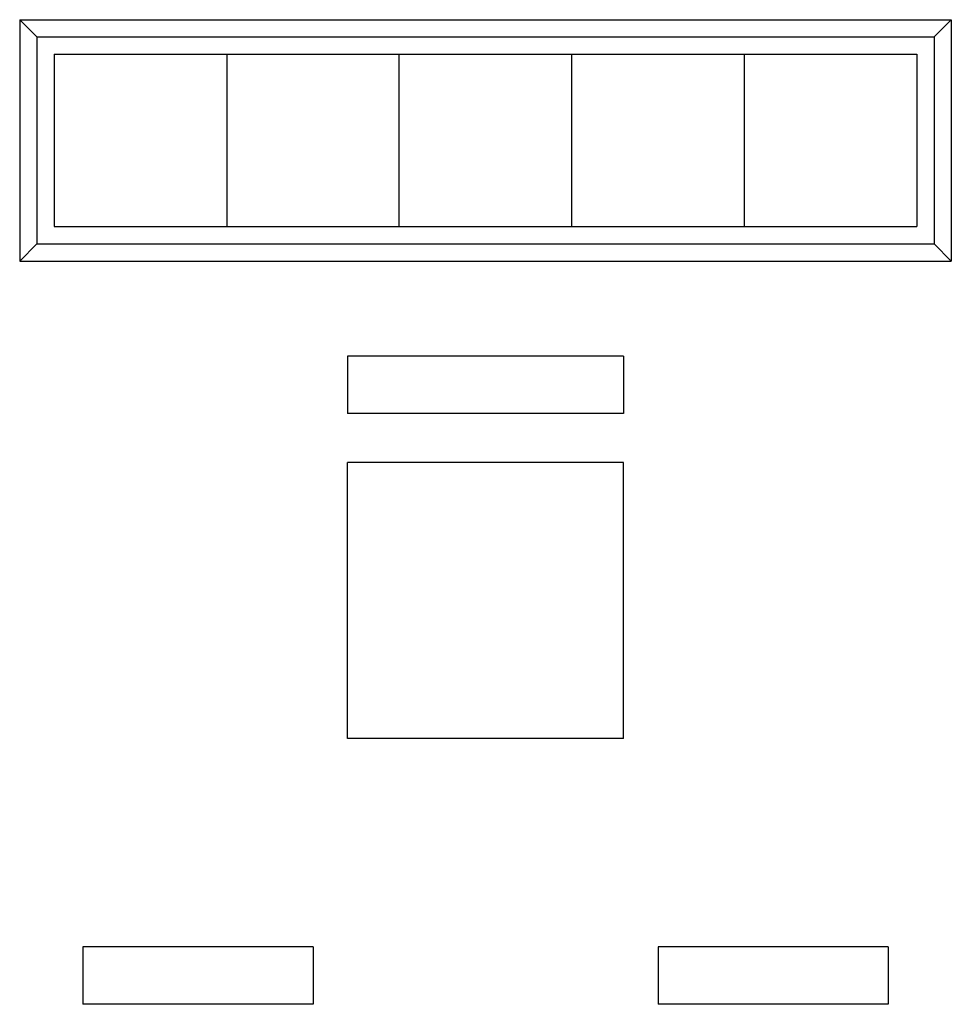
# Model space of a CAD drawing. Extents: x 112 to 4036, y 115 to 2799.
# Drawn here: x 1312 to 1474, y 1273 to 1444 of the extents above; entities that cross this region are included whole.
import ezdxf

# ---------------------------------------------------------------- set-up
doc = ezdxf.new("R2010")
doc.units = 0
doc.header["$LTSCALE"] = 28
doc.layers.get('0').update_dxf_attribs({"linetype": 'CONTINUOUS'})

msp = doc.modelspace()

# ---------------------------------------------------------------- linework, layer by layer
for p, q in [((1311.98, 1443.95), (1311.98, 1401.95)), ((1314.98, 1440.95), (1311.98, 1443.95)), ((1311.98, 1443.95), (1473.98, 1443.95)), ((1470.98, 1440.95), (1473.98, 1443.95)), ((1473.98, 1443.95), (1473.98, 1401.95)), ((1314.98, 1440.95), (1314.98, 1404.95)), ((1314.98, 1440.95), (1470.98, 1440.95)), ((1470.98, 1440.95), (1470.98, 1404.95)), ((1317.98, 1437.95), (1317.98, 1407.95)), ((1317.98, 1437.95), (1347.98, 1437.95)), ((1347.98, 1437.95), (1347.98, 1407.95)), ((1347.98, 1437.95), (1392.98, 1437.95)), ((1377.98, 1407.95), (1377.98, 1437.95)), ((1392.98, 1437.95), (1437.98, 1437.95)), ((1407.98, 1407.95), (1407.98, 1437.95)), ((1437.98, 1437.95), (1437.98, 1407.95)), ((1437.98, 1437.95), (1437.98, 1407.95)), ((1437.98, 1437.95), (1437.98, 1407.95)), ((1437.98, 1437.95), (1467.98, 1437.95)), ((1437.98, 1437.95), (1437.98, 1407.95)), ((1467.98, 1437.95), (1467.98, 1407.95)), ((1467.98, 1437.95), (1467.98, 1407.95)), ((1317.98, 1407.95), (1347.98, 1407.95)), ((1347.98, 1407.95), (1392.98, 1407.95)), ((1392.98, 1407.95), (1437.98, 1407.95)), ((1437.98, 1407.95), (1467.98, 1407.95)), ((1314.98, 1404.95), (1311.98, 1401.95)), ((1314.98, 1404.95), (1470.98, 1404.95)), ((1470.98, 1404.95), (1473.98, 1401.95)), ((1311.98, 1401.95), (1473.98, 1401.95)), ((1416.98, 1385.45), (1368.98, 1385.45)), ((1368.98, 1385.45), (1368.98, 1375.45)), ((1416.98, 1385.45), (1416.98, 1375.45)), ((1416.98, 1375.45), (1368.98, 1375.45)), ((1368.98, 1318.95), (1368.98, 1366.95)), ((1416.98, 1366.95), (1368.98, 1366.95)), ((1416.98, 1318.95), (1416.98, 1366.95)), ((1416.98, 1318.95), (1368.98, 1318.95)), ((1362.98, 1282.69), (1322.98, 1282.69)), ((1322.98, 1282.69), (1322.98, 1272.69)), ((1362.98, 1282.69), (1362.98, 1272.69)), ((1462.98, 1282.69), (1422.98, 1282.69)), ((1422.98, 1282.69), (1422.98, 1272.69)), ((1462.98, 1282.69), (1462.98, 1272.69)), ((1362.98, 1272.69), (1322.98, 1272.69)), ((1462.98, 1272.69), (1422.98, 1272.69))]:
    msp.add_line(p, q)

doc.saveas('drawing.dxf')
